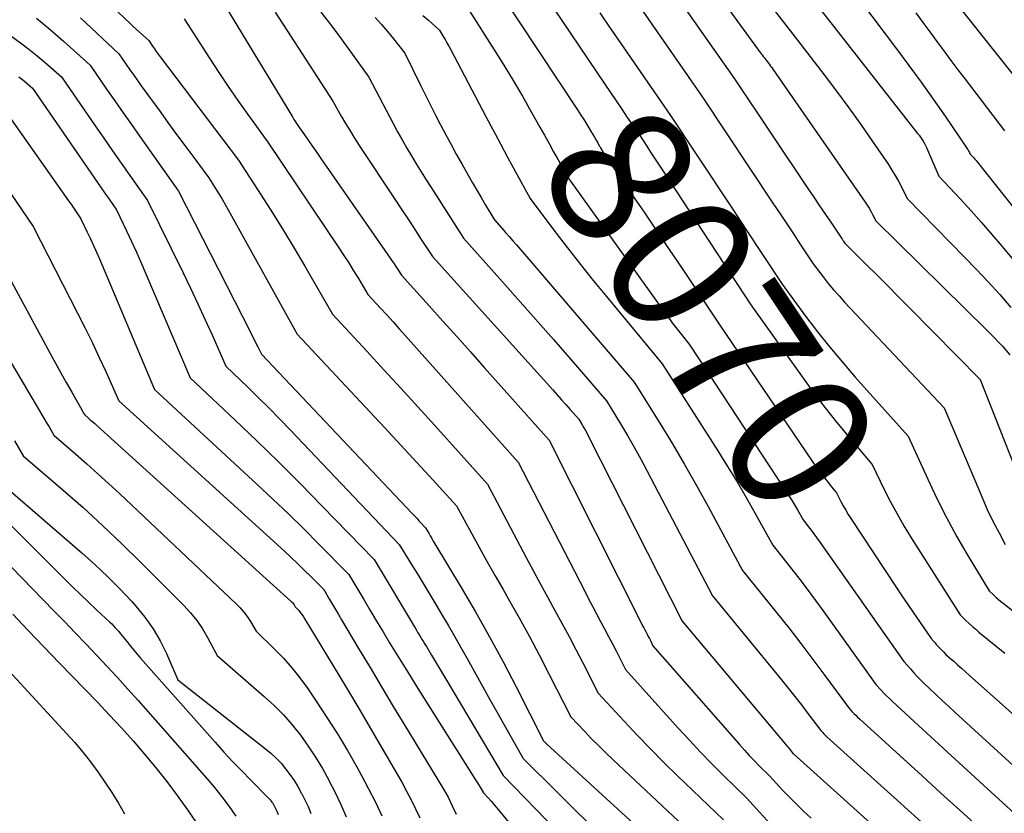
# Model space of a CAD drawing. Units: inches. Extents: x 2609451 to 2612443, y 1504518 to 1507384.
# Drawn here: x 2610364 to 2610464, y 1505271 to 1505352 of the extents above; entities that cross this region are included whole.
import ezdxf
from ezdxf.enums import TextEntityAlignment as Align

# ---------------------------------------------------------------- set-up
doc = ezdxf.new("R2010")
doc.units = ezdxf.units.IN
doc.header["$MEASUREMENT"] = 0
doc.layers.add('Tile_2735_03_NW_contour_2ft', color=254, linetype='Continuous')
doc.layers.add('Tile_2735_03_NW_contour_anno_2ft', color=112, linetype='Continuous')
doc.styles.add('Arial', font='arial.ttf')

msp = doc.modelspace()

# ---------------------------------------------------------------- linework, layer by layer
at = {"layer": 'Tile_2735_03_NW_contour_2ft'}
for points in [[(2610427.39, 1505365.04, 8060), (2610439.61, 1505348.26, 8060), (2610439.71, 1505348.12, 8060), (2610439.81, 1505347.99, 8060), (2610439.91, 1505347.85, 8060), (2610440.02, 1505347.72, 8060), (2610440.22, 1505347.45, 8060), (2610440.44, 1505347.16, 8060), (2610440.55, 1505347.01, 8060), (2610440.66, 1505346.86, 8060), (2610440.77, 1505346.71, 8060), (2610440.87, 1505346.56, 8060), (2610450.28, 1505333.01, 8060), (2610450.48, 1505332.71, 8060), (2610450.68, 1505332.4, 8060), (2610450.86, 1505332.08, 8060), (2610451.03, 1505331.77, 8060), (2610451.37, 1505331.12, 8060), (2610462.67, 1505319.99, 8060), (2610463.08, 1505319.59, 8060), (2610463.47, 1505319.18, 8060), (2610463.86, 1505318.76, 8060), (2610464.24, 1505318.34, 8060), (2610465, 1505317.48, 8060)], [(2610422.8, 1505359.48, 8064), (2610433.73, 1505343.69, 8064), (2610440.96, 1505332.82, 8064), (2610441.63, 1505331.81, 8064), (2610442.31, 1505330.79, 8064), (2610442.98, 1505329.78, 8064), (2610443.65, 1505328.76, 8064), (2610444.99, 1505326.73, 8064), (2610446.01, 1505325.4, 8064), (2610446.53, 1505324.74, 8064), (2610447.07, 1505324.1, 8064), (2610447.62, 1505323.47, 8064), (2610448.18, 1505322.85, 8064), (2610458.32, 1505312.08, 8064), (2610462.17, 1505302.95, 8064), (2610462.71, 1505301.73, 8064), (2610463.28, 1505300.53, 8064), (2610463.9, 1505299.35, 8064), (2610464.54, 1505298.18, 8064)], [(2610440.07, 1505359.86, 8056), (2610446.54, 1505351.57, 8056), (2610455.62, 1505340.01, 8056), (2610455.77, 1505339.82, 8056), (2610455.91, 1505339.62, 8056), (2610456.05, 1505339.41, 8056), (2610456.18, 1505339.21, 8056), (2610456.31, 1505338.99, 8056), (2610456.42, 1505338.78, 8056), (2610456.53, 1505338.56, 8056), (2610456.63, 1505338.33, 8056), (2610457.77, 1505335.65, 8056), (2610459.97, 1505333.31, 8056), (2610461.06, 1505332.14, 8056), (2610462.13, 1505330.94, 8056), (2610463.18, 1505329.73, 8056), (2610464.21, 1505328.51, 8056), (2610469.78, 1505321.78, 8056)], [(2610370.2, 1505356.23, 8086), (2610375.47, 1505351.23, 8086), (2610375.78, 1505350.93, 8086), (2610376.1, 1505350.63, 8086), (2610376.42, 1505350.34, 8086), (2610376.74, 1505350.04, 8086), (2610377.39, 1505349.46, 8086), (2610377.77, 1505348.9, 8086), (2610377.96, 1505348.63, 8086), (2610378.15, 1505348.35, 8086), (2610378.35, 1505348.08, 8086), (2610378.55, 1505347.81, 8086), (2610386.51, 1505337.3, 8086), (2610388.82, 1505333.73, 8086), (2610389.96, 1505331.94, 8086), (2610391.08, 1505330.14, 8086), (2610392.18, 1505328.32, 8086), (2610393.26, 1505326.49, 8086), (2610396.08, 1505321.6, 8086), (2610399.57, 1505317.84, 8086), (2610401.31, 1505315.96, 8086), (2610403.05, 1505314.07, 8086), (2610404.77, 1505312.17, 8086), (2610406.49, 1505310.27, 8086), (2610411.84, 1505304.32, 8086), (2610415.83, 1505296.78, 8086), (2610416.54, 1505295.45, 8086), (2610417.25, 1505294.12, 8086), (2610417.98, 1505292.79, 8086), (2610418.71, 1505291.47, 8086), (2610419.43, 1505290.15, 8086), (2610420.15, 1505288.82, 8086), (2610420.85, 1505287.48, 8086), (2610421.54, 1505286.14, 8086), (2610423.12, 1505283.03, 8086), (2610425.75, 1505280.18, 8086), (2610427.08, 1505278.77, 8086), (2610428.43, 1505277.37, 8086), (2610429.8, 1505276, 8086), (2610431.18, 1505274.64, 8086), (2610435.86, 1505270.14, 8086)], [(2610416.02, 1505356.54, 8068), (2610423.78, 1505345.03, 8068), (2610424.36, 1505344.18, 8068), (2610424.93, 1505343.33, 8068), (2610425.51, 1505342.48, 8068), (2610426.08, 1505341.64, 8068), (2610427.24, 1505339.95, 8068), (2610428.05, 1505338.72, 8068), (2610428.45, 1505338.11, 8068), (2610428.86, 1505337.5, 8068), (2610429.26, 1505336.89, 8068), (2610429.67, 1505336.27, 8068), (2610438.66, 1505322.57, 8068), (2610443.96, 1505315.09, 8068), (2610445.07, 1505313.57, 8068), (2610446.2, 1505312.08, 8068), (2610447.37, 1505310.61, 8068), (2610448.57, 1505309.17, 8068), (2610451.01, 1505306.32, 8068), (2610452.23, 1505303.78, 8068), (2610452.87, 1505302.52, 8068), (2610453.53, 1505301.28, 8068), (2610454.23, 1505300.06, 8068), (2610454.97, 1505298.86, 8068), (2610459.95, 1505291.01, 8068), (2610460.57, 1505290.41, 8068), (2610460.88, 1505290.12, 8068), (2610461.2, 1505289.82, 8068), (2610461.53, 1505289.54, 8068), (2610461.86, 1505289.26, 8068), (2610464.48, 1505287.1, 8068)], [(2610456.6, 1505356.98, 8050), (2610467.99, 1505342.66, 8050)], [(2610413, 1505354.53, 8070), (2610421, 1505342.42, 8070), (2610421.36, 1505341.87, 8070), (2610421.52, 1505341.62, 8070)], [(2610384.6, 1505353.91, 8082), (2610392, 1505341.69, 8082), (2610392.08, 1505341.56, 8082), (2610392.16, 1505341.43, 8082), (2610392.24, 1505341.3, 8082), (2610392.33, 1505341.18, 8082), (2610392.5, 1505340.93, 8082), (2610393.48, 1505339.51, 8082), (2610393.97, 1505338.79, 8082), (2610394.47, 1505338.08, 8082), (2610394.96, 1505337.37, 8082), (2610395.45, 1505336.66, 8082), (2610401.95, 1505327.3, 8082), (2610402.14, 1505327.02, 8082), (2610402.34, 1505326.74, 8082), (2610402.53, 1505326.45, 8082), (2610402.72, 1505326.16, 8082), (2610403.1, 1505325.59, 8082), (2610405.91, 1505322.46, 8082), (2610407.32, 1505320.9, 8082), (2610408.72, 1505319.33, 8082), (2610410.12, 1505317.77, 8082), (2610411.52, 1505316.2, 8082), (2610418.11, 1505308.79, 8082), (2610427.53, 1505290.12, 8082), (2610427.64, 1505289.9, 8082), (2610427.75, 1505289.68, 8082), (2610427.86, 1505289.47, 8082), (2610427.98, 1505289.25, 8082), (2610428.09, 1505289.04, 8082), (2610428.2, 1505288.82, 8082), (2610428.32, 1505288.6, 8082), (2610428.43, 1505288.39, 8082), (2610428.69, 1505287.87, 8082), (2610437.5, 1505277.8, 8082), (2610437.99, 1505277.25, 8082), (2610438.48, 1505276.71, 8082), (2610438.99, 1505276.18, 8082), (2610439.5, 1505275.66, 8082), (2610440.53, 1505274.62, 8082), (2610441.92, 1505273.15, 8082), (2610442.62, 1505272.42, 8082), (2610443.33, 1505271.7, 8082), (2610444.05, 1505271, 8082), (2610444.79, 1505270.31, 8082)], [(2610431.51, 1505353.33, 8062), (2610432.88, 1505351.39, 8062), (2610434.25, 1505349.45, 8062), (2610436.98, 1505345.56, 8062), (2610444.46, 1505334.41, 8062), (2610445.05, 1505333.52, 8062), (2610445.65, 1505332.64, 8062), (2610446.24, 1505331.76, 8062), (2610446.84, 1505330.88, 8062), (2610447.95, 1505329.24, 8062), (2610447.99, 1505329.18, 8062), (2610448.03, 1505329.12, 8062), (2610448.06, 1505329.06, 8062), (2610448.1, 1505328.99, 8062), (2610448.17, 1505328.86, 8062), (2610450.38, 1505326.68, 8062), (2610451.49, 1505325.58, 8062), (2610452.59, 1505324.49, 8062), (2610453.68, 1505323.39, 8062), (2610454.77, 1505322.28, 8062), (2610461.97, 1505314.97, 8062), (2610467.44, 1505301.11, 8062)], [(2610449.69, 1505353.63, 8054), (2610453.48, 1505348.62, 8054), (2610454.74, 1505346.93, 8054), (2610455.99, 1505345.22, 8054), (2610457.21, 1505343.49, 8054), (2610458.42, 1505341.75, 8054), (2610460.69, 1505338.41, 8054), (2610460.75, 1505338.33, 8054), (2610460.8, 1505338.25, 8054), (2610460.84, 1505338.16, 8054), (2610460.89, 1505338.08, 8054), (2610460.98, 1505337.91, 8054), (2610461.21, 1505337.65, 8054), (2610461.33, 1505337.52, 8054), (2610461.45, 1505337.38, 8054), (2610461.56, 1505337.25, 8054), (2610461.67, 1505337.11, 8054), (2610472.17, 1505323.93, 8054)], [(2610390.23, 1505352.36, 8080), (2610396.1, 1505343.3, 8080), (2610396.97, 1505341.77, 8080), (2610397.41, 1505341.01, 8080), (2610397.87, 1505340.26, 8080), (2610398.33, 1505339.51, 8080), (2610398.81, 1505338.77, 8080), (2610402.42, 1505333.32, 8080), (2610403.06, 1505332.34, 8080), (2610403.7, 1505331.37, 8080), (2610404.34, 1505330.4, 8080), (2610404.98, 1505329.42, 8080), (2610406.25, 1505327.47, 8080), (2610418.5, 1505313.91, 8080), (2610418.94, 1505313.41, 8080), (2610419.39, 1505312.91, 8080), (2610419.83, 1505312.41, 8080), (2610420.27, 1505311.91, 8080), (2610421.15, 1505310.91, 8080), (2610421.49, 1505310.34, 8080), (2610421.66, 1505310.05, 8080), (2610421.82, 1505309.76, 8080), (2610421.98, 1505309.46, 8080), (2610422.13, 1505309.17, 8080), (2610431.65, 1505290.38, 8080), (2610442.32, 1505277.68, 8080), (2610442.43, 1505277.55, 8080), (2610442.54, 1505277.42, 8080), (2610442.64, 1505277.28, 8080), (2610442.75, 1505277.15, 8080), (2610442.95, 1505276.88, 8080), (2610443.01, 1505276.82, 8080), (2610461.34, 1505260.35, 8080)], [(2610394.9, 1505352.35, 8078), (2610396.01, 1505350.94, 8078), (2610397.08, 1505349.51, 8078), (2610399.77, 1505345.73, 8078), (2610402.25, 1505341.01, 8078), (2610402.7, 1505340.17, 8078), (2610403.16, 1505339.34, 8078), (2610403.63, 1505338.52, 8078), (2610404.11, 1505337.71, 8078), (2610404.61, 1505336.9, 8078), (2610405.11, 1505336.09, 8078), (2610405.61, 1505335.29, 8078), (2610406.12, 1505334.49, 8078), (2610409.41, 1505329.34, 8078), (2610413.11, 1505325.2, 8078), (2610414.93, 1505323.15, 8078), (2610416.75, 1505321.09, 8078), (2610418.56, 1505319.02, 8078), (2610420.37, 1505316.95, 8078), (2610423.97, 1505312.8, 8078), (2610425.4, 1505310.44, 8078), (2610426.1, 1505309.26, 8078), (2610426.79, 1505308.06, 8078), (2610427.46, 1505306.86, 8078), (2610428.11, 1505305.64, 8078), (2610434.73, 1505292.96, 8078), (2610441.77, 1505284.4, 8078), (2610442.46, 1505283.56, 8078), (2610443.14, 1505282.71, 8078), (2610443.8, 1505281.84, 8078), (2610444.46, 1505280.98, 8078), (2610445.76, 1505279.23, 8078), (2610445.96, 1505279.02, 8078), (2610446.06, 1505278.91, 8078), (2610446.17, 1505278.81, 8078), (2610446.27, 1505278.71, 8078), (2610446.38, 1505278.61, 8078), (2610458.71, 1505267.46, 8078)], [(2610409.98, 1505352.51, 8072), (2610412.53, 1505348.51, 8072), (2610413.5, 1505346.95, 8072), (2610414.46, 1505345.38, 8072), (2610415.4, 1505343.79, 8072), (2610416.31, 1505342.2, 8072), (2610417.18, 1505340.65, 8072), (2610417.65, 1505339.82, 8072), (2610418.12, 1505338.98, 8072), (2610418.58, 1505338.15, 8072), (2610419.04, 1505337.31, 8072), (2610419.95, 1505335.63, 8072), (2610429.92, 1505321.72, 8072), (2610430.33, 1505321.16, 8072), (2610430.74, 1505320.61, 8072), (2610431.15, 1505320.07, 8072), (2610431.58, 1505319.53, 8072), (2610432.43, 1505318.46, 8072), (2610442.15, 1505303.71, 8072), (2610442.46, 1505303.21, 8072), (2610442.78, 1505302.72, 8072), (2610443.08, 1505302.21, 8072), (2610443.38, 1505301.71, 8072), (2610443.97, 1505300.69, 8072), (2610444.52, 1505299.98, 8072), (2610444.79, 1505299.62, 8072), (2610445.06, 1505299.26, 8072), (2610445.33, 1505298.89, 8072), (2610445.59, 1505298.52, 8072), (2610454.2, 1505286.26, 8072), (2610454.88, 1505285.5, 8072), (2610455.23, 1505285.12, 8072), (2610455.58, 1505284.74, 8072), (2610455.94, 1505284.38, 8072), (2610456.3, 1505284.02, 8072), (2610456.84, 1505283.5, 8072), (2610457.48, 1505282.89, 8072), (2610458.13, 1505282.28, 8072), (2610458.78, 1505281.68, 8072), (2610459.43, 1505281.08, 8072), (2610472.77, 1505268.89, 8072)], [(2610423.29, 1505352.29, 8066), (2610424.35, 1505350.73, 8066), (2610425.43, 1505349.17, 8066), (2610430.48, 1505341.82, 8066), (2610433.03, 1505337.99, 8066), (2610434.3, 1505336.07, 8066), (2610435.57, 1505334.15, 8066), (2610436.84, 1505332.23, 8066), (2610438.1, 1505330.31, 8066), (2610441.83, 1505324.65, 8066), (2610444.21, 1505321.42, 8066), (2610445.43, 1505319.83, 8066), (2610446.67, 1505318.26, 8066), (2610447.96, 1505316.72, 8066), (2610449.27, 1505315.21, 8066), (2610454.67, 1505309.2, 8066), (2610456.65, 1505304.81, 8066), (2610457.57, 1505302.85, 8066), (2610458.54, 1505300.92, 8066), (2610459.58, 1505299.02, 8066), (2610460.67, 1505297.15, 8066), (2610462.91, 1505293.44, 8066), (2610463.37, 1505293.01, 8066), (2610463.6, 1505292.79, 8066), (2610463.83, 1505292.59, 8066), (2610464.07, 1505292.38, 8066), (2610464.32, 1505292.19, 8066), (2610472.55, 1505285.68, 8066)], [(2610441.03, 1505352.56, 8058), (2610443.38, 1505349.51, 8058), (2610446.11, 1505345.97, 8058), (2610447.37, 1505344.3, 8058), (2610448.62, 1505342.62, 8058), (2610449.83, 1505340.92, 8058), (2610451.03, 1505339.2, 8058), (2610452.65, 1505336.83, 8058), (2610453.01, 1505336.28, 8058), (2610453.35, 1505335.72, 8058), (2610453.68, 1505335.15, 8058), (2610453.98, 1505334.56, 8058), (2610454.57, 1505333.38, 8058), (2610460.4, 1505327.43, 8058), (2610461.61, 1505326.17, 8058), (2610462.8, 1505324.9, 8058), (2610463.97, 1505323.6, 8058), (2610465.12, 1505322.28, 8058)], [(2610455.43, 1505352.27, 8052), (2610456.14, 1505351.31, 8052), (2610456.86, 1505350.34, 8052), (2610457.57, 1505349.37, 8052), (2610458.28, 1505348.41, 8052), (2610458.99, 1505347.44, 8052), (2610459.71, 1505346.48, 8052), (2610460.44, 1505345.53, 8052), (2610464.46, 1505340.28, 8052)], [(2610365.95, 1505351.74, 8090), (2610367.35, 1505350.58, 8090), (2610368.72, 1505349.39, 8090), (2610371.42, 1505346.94, 8090), (2610373.1, 1505344.52, 8090), (2610373.94, 1505343.31, 8090), (2610374.78, 1505342.11, 8090), (2610375.63, 1505340.9, 8090), (2610376.47, 1505339.7, 8090), (2610380.42, 1505334.14, 8090), (2610387.72, 1505319.78, 8090), (2610387.91, 1505319.4, 8090), (2610388.1, 1505319.03, 8090), (2610388.29, 1505318.66, 8090), (2610388.48, 1505318.29, 8090), (2610388.87, 1505317.55, 8090), (2610404.2, 1505301.32, 8090), (2610404.43, 1505301.08, 8090), (2610404.66, 1505300.84, 8090), (2610404.88, 1505300.59, 8090), (2610405.11, 1505300.34, 8090), (2610405.56, 1505299.85, 8090), (2610405.87, 1505299.31, 8090), (2610406.03, 1505299.04, 8090), (2610406.18, 1505298.78, 8090), (2610406.34, 1505298.51, 8090), (2610406.5, 1505298.24, 8090), (2610409.17, 1505293.81, 8090), (2610410.63, 1505291.31, 8090), (2610412.06, 1505288.79, 8090), (2610413.44, 1505286.24, 8090), (2610414.78, 1505283.68, 8090), (2610417.56, 1505278.2, 8090), (2610417.66, 1505278.1, 8090), (2610417.71, 1505278.05, 8090), (2610417.76, 1505278, 8090), (2610417.81, 1505277.95, 8090), (2610417.87, 1505277.9, 8090), (2610431.19, 1505265.66, 8090)], [(2610370.43, 1505351.77, 8088), (2610374.34, 1505348.1, 8088), (2610375.09, 1505347.02, 8088), (2610375.47, 1505346.48, 8088), (2610375.85, 1505345.94, 8088), (2610376.23, 1505345.4, 8088), (2610376.62, 1505344.86, 8088), (2610378.6, 1505342.12, 8088), (2610379.4, 1505341.01, 8088), (2610380.22, 1505339.9, 8088), (2610381.04, 1505338.79, 8088), (2610381.86, 1505337.68, 8088), (2610383.51, 1505335.48, 8088), (2610384.18, 1505334.41, 8088), (2610384.51, 1505333.87, 8088), (2610384.84, 1505333.33, 8088), (2610385.16, 1505332.78, 8088), (2610385.47, 1505332.23, 8088), (2610392.47, 1505319.58, 8088), (2610401.41, 1505310.05, 8088), (2610402.63, 1505308.73, 8088), (2610403.85, 1505307.41, 8088), (2610405.07, 1505306.08, 8088), (2610406.28, 1505304.76, 8088), (2610408.7, 1505302.09, 8088), (2610410.26, 1505299.24, 8088), (2610411.04, 1505297.82, 8088), (2610411.83, 1505296.41, 8088), (2610412.63, 1505294.99, 8088), (2610413.44, 1505293.58, 8088), (2610413.99, 1505292.62, 8088), (2610415.06, 1505290.72, 8088), (2610416.12, 1505288.81, 8088), (2610417.14, 1505286.89, 8088), (2610418.14, 1505284.95, 8088), (2610420.34, 1505280.62, 8088), (2610421.74, 1505279.14, 8088), (2610422.45, 1505278.4, 8088), (2610423.17, 1505277.68, 8088), (2610423.9, 1505276.96, 8088), (2610424.63, 1505276.26, 8088), (2610433.52, 1505267.9, 8088)], [(2610380.99, 1505351.68, 8084), (2610383.56, 1505347.67, 8084), (2610384.51, 1505346.22, 8084), (2610385.47, 1505344.77, 8084), (2610386.46, 1505343.35, 8084), (2610387.47, 1505341.93, 8084), (2610389.5, 1505339.11, 8084), (2610396.71, 1505328.38, 8084), (2610397.22, 1505327.6, 8084), (2610397.73, 1505326.82, 8084), (2610398.23, 1505326.03, 8084), (2610398.72, 1505325.23, 8084), (2610399.68, 1505323.63, 8084), (2610400.96, 1505322.23, 8084), (2610401.6, 1505321.53, 8084), (2610402.24, 1505320.83, 8084), (2610402.88, 1505320.13, 8084), (2610403.51, 1505319.42, 8084), (2610414.97, 1505306.56, 8084), (2610421.74, 1505293.42, 8084), (2610422.14, 1505292.65, 8084), (2610422.54, 1505291.88, 8084), (2610422.95, 1505291.12, 8084), (2610423.36, 1505290.35, 8084), (2610423.77, 1505289.59, 8084), (2610424.18, 1505288.82, 8084), (2610424.58, 1505288.05, 8084), (2610424.98, 1505287.28, 8084), (2610425.91, 1505285.45, 8084), (2610431.29, 1505279.46, 8084), (2610432.4, 1505278.25, 8084), (2610433.53, 1505277.04, 8084), (2610434.68, 1505275.86, 8084), (2610435.84, 1505274.69, 8084), (2610438.19, 1505272.38, 8084), (2610441.3, 1505269, 8084)], [(2610400.41, 1505351.8, 8076), (2610401.06, 1505351.1, 8076), (2610401.67, 1505350.39, 8076), (2610402.28, 1505349.65, 8076), (2610403.45, 1505348.16, 8076), (2610405.05, 1505344.91, 8076), (2610405.55, 1505343.9, 8076), (2610406.06, 1505342.89, 8076), (2610406.57, 1505341.88, 8076), (2610407.08, 1505340.88, 8076), (2610407.61, 1505339.88, 8076), (2610408.14, 1505338.88, 8076), (2610408.68, 1505337.89, 8076), (2610409.23, 1505336.91, 8076), (2610409.87, 1505335.76, 8076), (2610410.31, 1505334.99, 8076), (2610410.75, 1505334.23, 8076), (2610411.2, 1505333.48, 8076), (2610411.65, 1505332.72, 8076), (2610412.57, 1505331.22, 8076), (2610413.32, 1505330.37, 8076), (2610413.69, 1505329.94, 8076), (2610414.07, 1505329.52, 8076), (2610414.44, 1505329.09, 8076), (2610414.81, 1505328.66, 8076), (2610426.79, 1505314.69, 8076), (2610429.38, 1505310.52, 8076), (2610430.66, 1505308.43, 8076), (2610431.91, 1505306.32, 8076), (2610433.12, 1505304.19, 8076), (2610434.3, 1505302.04, 8076), (2610437.81, 1505295.53, 8076), (2610441.23, 1505291.28, 8076), (2610442.5, 1505289.69, 8076), (2610443.74, 1505288.09, 8076), (2610444.97, 1505286.48, 8076), (2610446.18, 1505284.85, 8076), (2610448.57, 1505281.57, 8076), (2610448.94, 1505281.18, 8076), (2610449.13, 1505280.98, 8076), (2610449.32, 1505280.79, 8076), (2610449.51, 1505280.61, 8076), (2610449.71, 1505280.42, 8076), (2610456.08, 1505274.62, 8076), (2610457.99, 1505272.87, 8076), (2610459.9, 1505271.13, 8076), (2610461.81, 1505269.39, 8076)], [(2610405.28, 1505352.02, 8074), (2610405.84, 1505351.52, 8074), (2610406.97, 1505350.5, 8074), (2610407.35, 1505349.87, 8074), (2610407.54, 1505349.55, 8074), (2610407.73, 1505349.23, 8074), (2610407.91, 1505348.9, 8074), (2610408.08, 1505348.58, 8074), (2610411.69, 1505341.73, 8074), (2610412.43, 1505340.33, 8074), (2610413.17, 1505338.94, 8074), (2610413.92, 1505337.54, 8074), (2610414.67, 1505336.16, 8074), (2610416.18, 1505333.38, 8074), (2610418.72, 1505330.02, 8074), (2610420, 1505328.35, 8074), (2610421.3, 1505326.68, 8074), (2610422.61, 1505325.04, 8074), (2610423.95, 1505323.41, 8074), (2610429.61, 1505316.57, 8074), (2610435.29, 1505307.69, 8074), (2610436.27, 1505306.12, 8074), (2610437.24, 1505304.55, 8074), (2610438.17, 1505302.95, 8074), (2610439.09, 1505301.34, 8074), (2610440.89, 1505298.11, 8074), (2610442.65, 1505295.87, 8074), (2610443.53, 1505294.75, 8074), (2610444.39, 1505293.61, 8074), (2610445.24, 1505292.47, 8074), (2610446.08, 1505291.32, 8074), (2610451.38, 1505283.91, 8074), (2610451.91, 1505283.34, 8074), (2610452.18, 1505283.05, 8074), (2610452.46, 1505282.78, 8074), (2610452.74, 1505282.5, 8074), (2610453.02, 1505282.23, 8074), (2610455.73, 1505279.73, 8074), (2610457.37, 1505278.22, 8074), (2610459.02, 1505276.7, 8074), (2610460.66, 1505275.19, 8074), (2610462.31, 1505273.69, 8074), (2610470.16, 1505266.53, 8074)], [(2610363.44, 1505349.86, 8092), (2610364.32, 1505349.24, 8092), (2610365.19, 1505348.59, 8092), (2610366.03, 1505347.92, 8092), (2610366.86, 1505347.21, 8092), (2610368.49, 1505345.78, 8092), (2610371.93, 1505340.79, 8092), (2610372.81, 1505339.52, 8092), (2610373.7, 1505338.25, 8092), (2610374.58, 1505336.98, 8092), (2610375.47, 1505335.72, 8092), (2610377.26, 1505333.19, 8092), (2610380.87, 1505325.83, 8092), (2610381.63, 1505324.26, 8092), (2610382.37, 1505322.68, 8092), (2610383.1, 1505321.1, 8092), (2610383.82, 1505319.51, 8092), (2610385.24, 1505316.33, 8092), (2610387.46, 1505314.19, 8092), (2610388.56, 1505313.11, 8092), (2610389.65, 1505312.03, 8092), (2610390.73, 1505310.93, 8092), (2610391.8, 1505309.82, 8092), (2610402.87, 1505298.17, 8092), (2610404.12, 1505296.14, 8092), (2610404.75, 1505295.12, 8092), (2610405.37, 1505294.1, 8092), (2610405.99, 1505293.08, 8092), (2610406.6, 1505292.06, 8092), (2610407.18, 1505291.09, 8092), (2610407.85, 1505289.96, 8092), (2610408.5, 1505288.83, 8092), (2610409.15, 1505287.7, 8092), (2610409.79, 1505286.56, 8092), (2610409.94, 1505286.27, 8092), (2610410.66, 1505284.98, 8092), (2610411.37, 1505283.69, 8092), (2610412.09, 1505282.41, 8092), (2610412.81, 1505281.13, 8092), (2610415.48, 1505276.4, 8092), (2610418.93, 1505272.97, 8092), (2610420.56, 1505271.35, 8092), (2610422.2, 1505269.75, 8092)], [(2610364.16, 1505345.78, 8094), (2610364.45, 1505345.56, 8094), (2610364.74, 1505345.33, 8094), (2610365.02, 1505345.1, 8094), (2610365.57, 1505344.61, 8094), (2610371.86, 1505335.44, 8094), (2610372.23, 1505334.9, 8094), (2610372.6, 1505334.37, 8094), (2610372.98, 1505333.83, 8094), (2610373.35, 1505333.3, 8094), (2610374.1, 1505332.23, 8094), (2610375.12, 1505330.08, 8094), (2610375.63, 1505329, 8094), (2610376.12, 1505327.91, 8094), (2610376.61, 1505326.82, 8094), (2610377.08, 1505325.73, 8094), (2610381.61, 1505315.14, 8094), (2610386.14, 1505310.87, 8094), (2610388.39, 1505308.71, 8094), (2610390.62, 1505306.54, 8094), (2610392.82, 1505304.34, 8094), (2610395, 1505302.12, 8094), (2610400.31, 1505296.64, 8094), (2610404.51, 1505289.63, 8094), (2610404.65, 1505289.4, 8094), (2610404.78, 1505289.17, 8094), (2610404.92, 1505288.94, 8094), (2610405.06, 1505288.71, 8094), (2610405.21, 1505288.48, 8094), (2610405.35, 1505288.25, 8094), (2610405.49, 1505288.02, 8094), (2610405.63, 1505287.78, 8094), (2610406.16, 1505286.9, 8094), (2610406.57, 1505286.23, 8094), (2610406.98, 1505285.56, 8094), (2610407.38, 1505284.88, 8094), (2610407.79, 1505284.21, 8094), (2610413.46, 1505274.65, 8094), (2610423.31, 1505264.47, 8094)], [(2610362.55, 1505342.63, 8096), (2610369.22, 1505333.14, 8096), (2610369.44, 1505332.83, 8096), (2610369.65, 1505332.53, 8096), (2610369.86, 1505332.23, 8096), (2610370.06, 1505331.93, 8096), (2610370.48, 1505331.32, 8096), (2610371.13, 1505329.97, 8096), (2610371.45, 1505329.29, 8096), (2610371.76, 1505328.61, 8096), (2610372.06, 1505327.92, 8096), (2610372.36, 1505327.24, 8096), (2610377.98, 1505313.96, 8096), (2610388.43, 1505304.29, 8096), (2610390.02, 1505302.8, 8096), (2610391.59, 1505301.29, 8096), (2610393.15, 1505299.77, 8096), (2610394.69, 1505298.22, 8096), (2610397.75, 1505295.12, 8096), (2610399.26, 1505292.57, 8096), (2610399.91, 1505291.47, 8096), (2610400.57, 1505290.37, 8096), (2610401.23, 1505289.27, 8096), (2610401.89, 1505288.17, 8096), (2610402.56, 1505287.07, 8096), (2610403.23, 1505285.98, 8096), (2610403.91, 1505284.89, 8096), (2610404.59, 1505283.8, 8096), (2610410.39, 1505274.59, 8096), (2610410.57, 1505274.31, 8096), (2610410.75, 1505274.03, 8096), (2610410.92, 1505273.75, 8096), (2610411.09, 1505273.47, 8096), (2610411.44, 1505272.9, 8096), (2610411.95, 1505272.34, 8096), (2610412.21, 1505272.06, 8096), (2610412.46, 1505271.77, 8096), (2610412.71, 1505271.48, 8096), (2610412.95, 1505271.19, 8096), (2610423.56, 1505258.27, 8096)], [(2610421.52, 1505341.62, 8070), (2610421.72, 1505341.31, 8070), (2610422.07, 1505340.75, 8070), (2610422.41, 1505340.18, 8070), (2610422.74, 1505339.61, 8070), (2610422.91, 1505339.32, 8070), (2610423.07, 1505339.04, 8070), (2610423.23, 1505338.75, 8070), (2610423.3, 1505338.64, 8070)], [(2610423.3, 1505338.64, 8070), (2610423.39, 1505338.46, 8070), (2610423.71, 1505337.88, 8070), (2610426.38, 1505334.02, 8070), (2610427.71, 1505332.09, 8070), (2610429.03, 1505330.15, 8070), (2610430.34, 1505328.21, 8070), (2610431.65, 1505326.26, 8070), (2610435.49, 1505320.49, 8070), (2610444.88, 1505306.66, 8070), (2610445.27, 1505306.1, 8070), (2610445.67, 1505305.56, 8070), (2610446.08, 1505305.02, 8070), (2610446.14, 1505304.95, 8070)], [(2610363.4, 1505333.83, 8098), (2610365.63, 1505330.53, 8098), (2610370.15, 1505321.71, 8098), (2610370.89, 1505320.24, 8098), (2610371.61, 1505318.77, 8098), (2610372.31, 1505317.28, 8098), (2610373, 1505315.78, 8098), (2610374.35, 1505312.78, 8098), (2610391.18, 1505297.48, 8098), (2610391.87, 1505296.85, 8098), (2610392.54, 1505296.21, 8098), (2610393.21, 1505295.57, 8098), (2610393.87, 1505294.91, 8098), (2610395.19, 1505293.6, 8098), (2610395.79, 1505292.57, 8098), (2610396.09, 1505292.06, 8098), (2610396.4, 1505291.55, 8098), (2610396.7, 1505291.04, 8098), (2610397, 1505290.52, 8098), (2610398.73, 1505287.6, 8098), (2610399.9, 1505285.64, 8098), (2610401.07, 1505283.67, 8098), (2610402.26, 1505281.7, 8098), (2610403.44, 1505279.74, 8098), (2610407.37, 1505273.28, 8098), (2610407.61, 1505272.86, 8098), (2610407.84, 1505272.45, 8098), (2610408.06, 1505272.02, 8098), (2610408.27, 1505271.59, 8098), (2610408.67, 1505270.73, 8098)], [(2610360.78, 1505329.74, 8100), (2610367.35, 1505317.62, 8100), (2610367.89, 1505316.62, 8100), (2610368.43, 1505315.63, 8100), (2610368.99, 1505314.65, 8100), (2610369.54, 1505313.66, 8100), (2610370.57, 1505311.86, 8100), (2610370.61, 1505311.78, 8100), (2610370.66, 1505311.7, 8100), (2610370.7, 1505311.62, 8100), (2610370.75, 1505311.54, 8100), (2610370.84, 1505311.39, 8100), (2610371.26, 1505311.02, 8100), (2610371.47, 1505310.84, 8100), (2610371.68, 1505310.65, 8100), (2610371.89, 1505310.47, 8100), (2610372.1, 1505310.28, 8100), (2610391.88, 1505292.38, 8100), (2610391.96, 1505292.3, 8100), (2610392.04, 1505292.22, 8100), (2610392.11, 1505292.13, 8100), (2610392.17, 1505292.03, 8100), (2610392.29, 1505291.84, 8100), (2610392.64, 1505291.44, 8100), (2610392.82, 1505291.23, 8100), (2610392.98, 1505291.02, 8100), (2610393.13, 1505290.8, 8100), (2610393.28, 1505290.57, 8100), (2610396.15, 1505285.82, 8100), (2610397.51, 1505283.57, 8100), (2610398.85, 1505281.31, 8100), (2610400.19, 1505279.04, 8100), (2610401.51, 1505276.77, 8100), (2610403.13, 1505273.97, 8100), (2610403.62, 1505273.08, 8100), (2610404.09, 1505272.19, 8100), (2610404.54, 1505271.28, 8100), (2610404.96, 1505270.36, 8100)], [(2610357.35, 1505326.85, 8102), (2610366.25, 1505311.79, 8102), (2610366.5, 1505311.38, 8102), (2610366.75, 1505310.96, 8102), (2610366.99, 1505310.55, 8102), (2610367.24, 1505310.13, 8102), (2610367.73, 1505309.3, 8102), (2610369.98, 1505307.35, 8102), (2610371.09, 1505306.37, 8102), (2610372.2, 1505305.37, 8102), (2610373.3, 1505304.37, 8102), (2610374.39, 1505303.36, 8102), (2610386.29, 1505292.14, 8102), (2610386.69, 1505291.73, 8102), (2610387.07, 1505291.3, 8102), (2610387.41, 1505290.84, 8102), (2610387.72, 1505290.35, 8102), (2610388.31, 1505289.36, 8102), (2610390.18, 1505287.53, 8102), (2610391.08, 1505286.59, 8102), (2610391.95, 1505285.62, 8102), (2610392.75, 1505284.6, 8102), (2610393.52, 1505283.54, 8102), (2610394.41, 1505282.24, 8102), (2610395.51, 1505280.58, 8102), (2610396.58, 1505278.9, 8102), (2610397.6, 1505277.19, 8102), (2610398.59, 1505275.46, 8102), (2610399.03, 1505274.67, 8102), (2610399.75, 1505273.31, 8102), (2610400.45, 1505271.94, 8102), (2610401.09, 1505270.54, 8102)], [(2610363.72, 1505308.72, 8104), (2610364.62, 1505307.21, 8104), (2610368.69, 1505303.69, 8104), (2610370.7, 1505301.92, 8104), (2610372.69, 1505300.11, 8104), (2610374.63, 1505298.25, 8104), (2610376.55, 1505296.37, 8104), (2610380.96, 1505291.96, 8104), (2610381.64, 1505291.2, 8104), (2610382.28, 1505290.42, 8104), (2610382.85, 1505289.58, 8104), (2610383.37, 1505288.7, 8104), (2610384.33, 1505286.89, 8104), (2610389.14, 1505282.71, 8104), (2610390.13, 1505281.78, 8104), (2610391.09, 1505280.83, 8104), (2610391.97, 1505279.81, 8104), (2610392.82, 1505278.75, 8104), (2610393.6, 1505277.65, 8104), (2610394.36, 1505276.52, 8104), (2610395.05, 1505275.36, 8104), (2610395.71, 1505274.18, 8104), (2610395.72, 1505274.16, 8104), (2610396.34, 1505272.94, 8104), (2610396.93, 1505271.71, 8104), (2610397.48, 1505270.46, 8104)], [(2610356.73, 1505306.76, 8108), (2610368.77, 1505294.71, 8108), (2610369.6, 1505293.9, 8108), (2610370.43, 1505293.09, 8108), (2610371.26, 1505292.29, 8108), (2610372.11, 1505291.49, 8108), (2610373.41, 1505290.27, 8108), (2610373.61, 1505290.09, 8108), (2610373.8, 1505289.9, 8108), (2610373.98, 1505289.7, 8108), (2610374.16, 1505289.5, 8108), (2610374.34, 1505289.3, 8108), (2610374.51, 1505289.09, 8108), (2610374.68, 1505288.89, 8108), (2610374.85, 1505288.68, 8108), (2610375.18, 1505288.26, 8108), (2610375.51, 1505287.84, 8108), (2610375.85, 1505287.42, 8108), (2610376.2, 1505287.01, 8108), (2610376.55, 1505286.61, 8108), (2610384.13, 1505278.04, 8108), (2610385.02, 1505277.05, 8108), (2610385.92, 1505276.08, 8108), (2610386.84, 1505275.12, 8108), (2610387.77, 1505274.17, 8108), (2610389.44, 1505272.5, 8108), (2610389.54, 1505272.39, 8108), (2610389.64, 1505272.28, 8108), (2610389.74, 1505272.17, 8108), (2610389.83, 1505272.06, 8108), (2610389.92, 1505271.94, 8108), (2610390, 1505271.83, 8108), (2610390.08, 1505271.7, 8108), (2610390.15, 1505271.57, 8108), (2610390.22, 1505271.43, 8108), (2610390.29, 1505271.29, 8108), (2610390.35, 1505271.15, 8108), (2610390.41, 1505271.02, 8108), (2610390.55, 1505270.68, 8108)], [(2610353.74, 1505305.95, 8110), (2610354.09, 1505305.57, 8110), (2610354.41, 1505305.21, 8110), (2610355.29, 1505304.26, 8110), (2610356.18, 1505303.31, 8110), (2610357.08, 1505302.37, 8110), (2610357.98, 1505301.44, 8110), (2610367.74, 1505291.41, 8110), (2610368.83, 1505290.29, 8110), (2610369.91, 1505289.17, 8110), (2610371, 1505288.04, 8110), (2610372.08, 1505286.91, 8110), (2610373.16, 1505285.77, 8110), (2610374.22, 1505284.62, 8110), (2610375.27, 1505283.46, 8110), (2610376.31, 1505282.29, 8110), (2610383.29, 1505274.36, 8110), (2610384.07, 1505273.43, 8110), (2610384.83, 1505272.48, 8110), (2610385.55, 1505271.51, 8110), (2610386.25, 1505270.51, 8110)], [(2610361.51, 1505305.13, 8106), (2610370.59, 1505297.33, 8106), (2610371.91, 1505296.15, 8106), (2610373.2, 1505294.93, 8106), (2610374.44, 1505293.67, 8106), (2610375.65, 1505292.37, 8106), (2610376.08, 1505291.89, 8106), (2610376.99, 1505290.77, 8106), (2610377.82, 1505289.6, 8106), (2610378.54, 1505288.36, 8106), (2610379.18, 1505287.07, 8106), (2610380.35, 1505284.41, 8106), (2610389.25, 1505277.39, 8106), (2610389.81, 1505276.92, 8106), (2610390.34, 1505276.43, 8106), (2610390.84, 1505275.9, 8106), (2610391.31, 1505275.34, 8106), (2610391.75, 1505274.76, 8106), (2610392.17, 1505274.16, 8106), (2610392.55, 1505273.54, 8106), (2610392.9, 1505272.91, 8106), (2610392.93, 1505272.86, 8106), (2610393.26, 1505272.18, 8106), (2610393.59, 1505271.5, 8106), (2610393.89, 1505270.81, 8106)], [(2610446.14, 1505304.95, 8070), (2610446.5, 1505304.48, 8070), (2610446.86, 1505304.04, 8070)], [(2610446.86, 1505304.04, 8070), (2610447.36, 1505303.43, 8070), (2610447.82, 1505302.53, 8070), (2610448.05, 1505302.09, 8070), (2610448.3, 1505301.65, 8070), (2610448.56, 1505301.22, 8070), (2610448.83, 1505300.8, 8070), (2610453.44, 1505293.84, 8070), (2610454.02, 1505292.96, 8070), (2610454.61, 1505292.08, 8070), (2610455.21, 1505291.21, 8070), (2610455.81, 1505290.34, 8070), (2610457.01, 1505288.6, 8070), (2610457.26, 1505288.3, 8070), (2610457.39, 1505288.15, 8070), (2610457.52, 1505288, 8070), (2610457.65, 1505287.85, 8070), (2610457.78, 1505287.71, 8070), (2610458, 1505287.49, 8070), (2610458.25, 1505287.24, 8070), (2610458.5, 1505286.99, 8070), (2610458.76, 1505286.75, 8070), (2610459.02, 1505286.51, 8070), (2610459.29, 1505286.28, 8070), (2610459.69, 1505285.93, 8070), (2610460.08, 1505285.57, 8070), (2610460.48, 1505285.22, 8070), (2610460.88, 1505284.87, 8070), (2610475.69, 1505271.68, 8070)], [(2610363.54, 1505291.08, 8112), (2610365.12, 1505289.41, 8112), (2610366.7, 1505287.74, 8112), (2610368.3, 1505286.09, 8112), (2610372.16, 1505282.11, 8112), (2610373.39, 1505280.81, 8112), (2610374.6, 1505279.51, 8112), (2610375.79, 1505278.18, 8112), (2610376.96, 1505276.83, 8112), (2610378.1, 1505275.45, 8112), (2610379.21, 1505274.06, 8112), (2610380.27, 1505272.63, 8112), (2610381.31, 1505271.17, 8112), (2610384.71, 1505266.22, 8112)], [(2610360.4, 1505288.25, 8114), (2610369.02, 1505278.95, 8114), (2610369.87, 1505278.01, 8114), (2610370.68, 1505277.05, 8114), (2610371.46, 1505276.05, 8114), (2610372.21, 1505275.03, 8114), (2610372.93, 1505273.99, 8114), (2610373.62, 1505272.93, 8114), (2610374.29, 1505271.85, 8114), (2610374.92, 1505270.76, 8114)]]:
    msp.add_polyline3d(points, dxfattribs=at)

# ---------------------------------------------------------------- texts
at = {"layer": 'Tile_2735_03_NW_contour_anno_2ft', "color": 18, "style": 'Arial'}
msp.add_text('8070', height=14.4, rotation=-56.3386, dxfattribs=at).set_placement((2610434.54, 1505322.22), align=Align.MIDDLE_CENTER)

doc.saveas('drawing.dxf')
